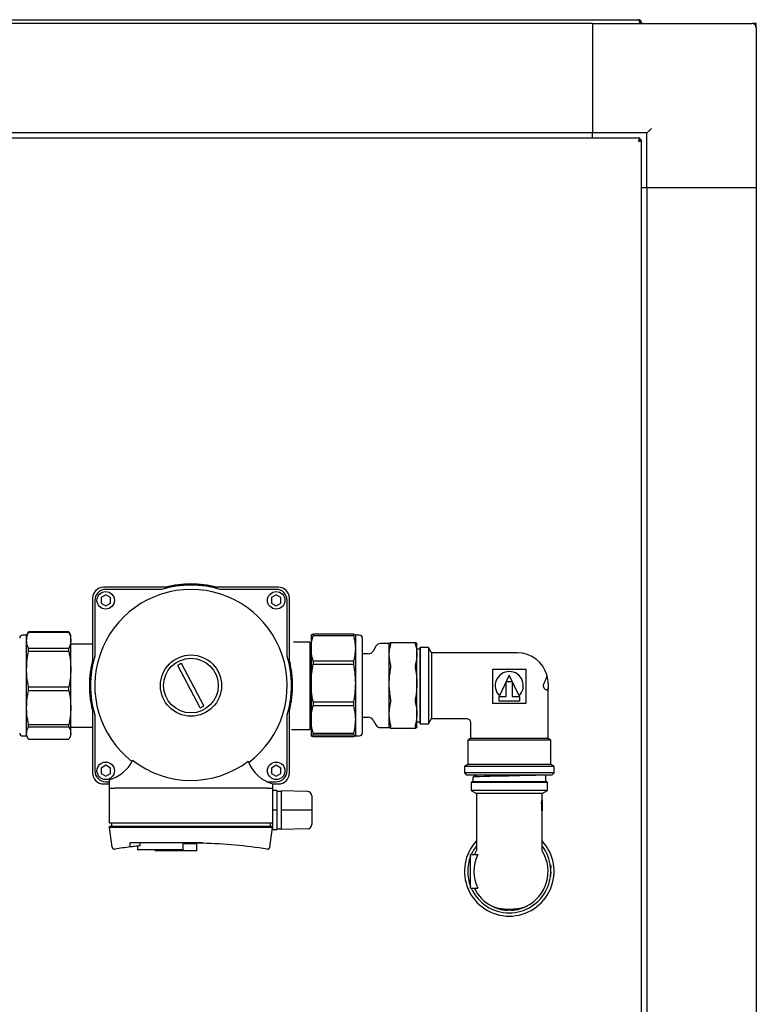
# Model space of a CAD drawing. Units: millimetres. Extents: x 166 to 822, y -45 to 564.
# Drawn here: x 448 to 482, y 134 to 179 of the extents above; entities that cross this region are included whole.
import ezdxf

# ---------------------------------------------------------------- set-up
doc = ezdxf.new("R2010")
doc.units = ezdxf.units.MM

msp = doc.modelspace()

# ---------------------------------------------------------------- linework, layer by layer
at = {"color": 7, "linetype": 'Continuous', "lineweight": 25}
for p, q in [((435.155, 179.321), (476.375, 179.321)), ((474.265, 179.141), (437.265, 179.141)), ((474.265, 179.141), (474.265, 174.141)), ((474.265, 179.141), (481.565, 179.141)), ((474.265, 178.941), (474.265, 174.341)), ((476.431, 179.181), (476.431, 179.141)), ((476.445, 179.181), (476.445, 179.141)), ((476.515, 179.181), (476.445, 179.181)), ((476.515, 179.181), (476.515, 179.141)), ((481.765, 179.141), (481.565, 179.141)), ((481.765, 178.941), (481.765, 179.141)), ((481.765, 178.941), (481.765, 171.641)), ((474.265, 174.141), (437.265, 174.141)), ((476.765, 174.141), (474.265, 174.141)), ((474.265, 173.891), (474.265, 174.141)), ((476.765, 171.641), (476.765, 174.141)), ((476.431, 173.891), (435.099, 173.891)), ((476.431, 173.891), (476.431, 173.821)), ((476.515, 173.807), (476.445, 173.807)), ((476.515, 96.875), (476.515, 173.807)), ((476.515, 171.641), (476.765, 171.641)), ((476.765, 171.641), (476.765, 99.041)), ((476.765, 171.641), (481.765, 171.641)), ((476.965, 171.641), (481.565, 171.641)), ((481.765, 171.641), (481.765, 99.041)), ((454.825, 153.344), (451.903, 153.344)), ((454.562, 153.244), (452.003, 153.244)), ((459.903, 153.344), (456.981, 153.344)), ((459.803, 153.244), (457.245, 153.244)), ((451.403, 152.844), (451.403, 149.922)), ((452.003, 152.994), (451.787, 152.869)), ((451.787, 152.869), (451.787, 152.619)), ((452.22, 152.869), (452.003, 152.994)), ((452.22, 152.619), (452.22, 152.869)), ((459.803, 152.994), (459.587, 152.869)), ((459.587, 152.869), (459.587, 152.619)), ((460.02, 152.869), (459.803, 152.994)), ((460.02, 152.619), (460.02, 152.869)), ((460.403, 149.922), (460.403, 152.844)), ((451.503, 152.744), (451.503, 150.186)), ((451.787, 152.619), (452.003, 152.494)), ((452.003, 152.494), (452.22, 152.619)), ((459.587, 152.619), (459.803, 152.494)), ((459.803, 152.494), (460.02, 152.619)), ((460.303, 150.186), (460.303, 152.744)), ((448.383, 151.147), (448.194, 151.147)), ((448.461, 151.282), (448.383, 151.147)), ((448.383, 150.915), (448.383, 151.147)), ((448.475, 151.304), (448.464, 151.281)), ((448.475, 151.295), (448.475, 151.304)), ((450.312, 151.304), (448.475, 151.304)), ((448.475, 151.295), (450.312, 151.295)), ((450.312, 151.295), (450.312, 151.304)), ((450.323, 151.281), (450.312, 151.304)), ((450.403, 151.147), (450.325, 151.282)), ((450.403, 150.915), (450.403, 151.147)), ((461.403, 151.149), (461.403, 150.551)), ((461.495, 151.19), (461.495, 151.136)), ((463.332, 151.19), (461.495, 151.19)), ((461.495, 151.136), (463.332, 151.136)), ((463.332, 151.19), (463.332, 151.136)), ((463.613, 151.151), (463.424, 151.151)), ((463.424, 151.151), (463.424, 150.551)), ((463.739, 151.025), (463.739, 146.669)), ((448.383, 149.596), (448.383, 150.915)), ((448.475, 150.418), (448.475, 150.535)), ((450.312, 150.535), (448.475, 150.535)), ((450.312, 150.418), (450.312, 150.535)), ((450.403, 149.596), (450.403, 150.915)), ((451.403, 150.741), (450.41, 150.744)), ((461.334, 150.828), (460.6, 150.828)), ((461.334, 150.828), (461.334, 146.828)), ((461.403, 150.551), (461.403, 148.955)), ((463.424, 150.551), (463.424, 148.955)), ((464.359, 150.644), (464.232, 150.423)), ((464.973, 150.77), (464.578, 150.77)), ((464.973, 150.268), (464.973, 150.77)), ((466.176, 150.798), (465.031, 150.798)), ((466.235, 150.268), (466.235, 150.77)), ((466.395, 150.594), (466.365, 150.564)), ((466.365, 150.564), (466.365, 147.124)), ((466.765, 150.594), (466.395, 150.594)), ((466.395, 150.594), (466.395, 147.094)), ((466.91, 150.344), (466.765, 150.594)), ((466.765, 150.594), (466.765, 147.094)), ((448.475, 150.418), (450.312, 150.418)), ((464.013, 150.296), (463.739, 150.296)), ((464.973, 148.934), (464.973, 150.268)), ((466.365, 150.509), (466.235, 150.509)), ((466.235, 148.934), (466.235, 150.268)), ((470.09, 150.344), (466.91, 150.344)), ((466.91, 150.344), (466.91, 147.344)), ((470.84, 150.344), (470.09, 150.344)), ((456.316, 147.825), (455.296, 149.761)), ((456.494, 147.916), (455.472, 149.856)), ((461.495, 149.965), (461.495, 149.824)), ((463.332, 149.965), (461.495, 149.965)), ((461.495, 149.824), (463.332, 149.824)), ((463.332, 149.965), (463.332, 149.824)), ((448.383, 147.835), (448.383, 149.596)), ((450.403, 147.835), (450.403, 149.596)), ((471.234, 149.575), (469.697, 149.575)), ((469.697, 149.575), (469.697, 148.038)), ((470.465, 149.316), (470.019, 148.382)), ((470.911, 148.382), (470.465, 149.316)), ((471.234, 148.038), (471.234, 149.575)), ((448.475, 148.617), (448.475, 148.774)), ((450.312, 148.774), (448.475, 148.774)), ((450.312, 148.617), (450.312, 148.774)), ((461.403, 148.955), (461.403, 147.296)), ((463.424, 148.955), (463.424, 147.296)), ((464.973, 147.548), (464.973, 148.934)), ((466.235, 147.548), (466.235, 148.934)), ((470.329, 149.027), (470.601, 149.027)), ((470.329, 148.347), (470.329, 149.027)), ((470.601, 149.027), (470.601, 148.347)), ((472.24, 148.944), (472.24, 148.744)), ((472.24, 146.416), (472.24, 148.744)), ((448.475, 148.617), (450.312, 148.617)), ((469.996, 148.131), (469.996, 148.347)), ((469.996, 148.347), (470.329, 148.347)), ((470.601, 148.347), (470.935, 148.347)), ((470.935, 148.347), (470.935, 148.131)), ((448.383, 146.665), (448.383, 147.835)), ((450.403, 146.665), (450.403, 147.835)), ((463.332, 148.086), (461.495, 148.086)), ((461.495, 148.086), (461.495, 147.939)), ((461.495, 147.939), (463.332, 147.939)), ((463.332, 148.086), (463.332, 147.939)), ((469.697, 148.038), (470.465, 148.038)), ((470.935, 148.131), (469.996, 148.131)), ((470.465, 148.038), (471.234, 148.038)), ((451.403, 147.766), (451.403, 144.844)), ((451.503, 147.503), (451.503, 144.944)), ((460.303, 144.944), (460.303, 147.503)), ((460.403, 144.844), (460.403, 147.766)), ((463.739, 147.392), (464.013, 147.392)), ((464.973, 146.921), (464.973, 147.548)), ((466.235, 146.921), (466.235, 147.548)), ((450.312, 147.053), (448.475, 147.053)), ((448.475, 146.949), (448.475, 147.053)), ((448.475, 146.949), (450.312, 146.949)), ((450.312, 146.949), (450.312, 147.053)), ((450.403, 146.944), (451.403, 146.941)), ((461.403, 147.296), (461.403, 146.545)), ((463.424, 147.296), (463.424, 146.545)), ((464.232, 147.266), (464.359, 147.045)), ((464.578, 146.919), (464.973, 146.919)), ((464.973, 146.919), (464.973, 146.921)), ((464.976, 146.917), (464.973, 146.921)), ((466.235, 146.921), (466.23, 146.917)), ((466.235, 147.179), (466.365, 147.179)), ((466.235, 146.919), (466.235, 146.921)), ((466.365, 147.124), (466.395, 147.094)), ((466.395, 147.094), (466.765, 147.094)), ((466.765, 147.094), (466.91, 147.344)), ((466.91, 147.344), (468.49, 147.344)), ((468.69, 147.145), (468.69, 146.416)), ((448.194, 146.538), (448.383, 146.538)), ((448.383, 146.538), (448.383, 146.665)), ((448.383, 146.538), (448.461, 146.402)), ((450.325, 146.403), (450.403, 146.538)), ((450.403, 146.538), (450.403, 146.665)), ((460.503, 146.828), (461.334, 146.828)), ((463.332, 146.653), (461.495, 146.653)), ((461.495, 146.653), (461.495, 146.586)), ((461.495, 146.586), (463.332, 146.586)), ((463.332, 146.505), (461.495, 146.505)), ((463.332, 146.653), (463.332, 146.586)), ((463.424, 146.543), (463.613, 146.543)), ((465.032, 146.891), (464.984, 146.908)), ((465.031, 146.89), (466.176, 146.89)), ((465.035, 146.892), (465.032, 146.891)), ((466.175, 146.891), (466.173, 146.892)), ((466.217, 146.904), (466.175, 146.891)), ((450.312, 146.38), (448.475, 146.38)), ((468.69, 146.416), (468.565, 146.344)), ((468.565, 146.344), (468.565, 145.231)), ((472.365, 146.344), (468.565, 146.344)), ((472.24, 146.416), (468.69, 146.416)), ((472.365, 146.344), (472.24, 146.416)), ((472.365, 145.231), (472.365, 146.344)), ((452.003, 145.194), (451.787, 145.069)), ((452.22, 145.069), (452.003, 145.194)), ((459.803, 145.194), (459.587, 145.069)), ((460.02, 145.069), (459.803, 145.194)), ((468.565, 145.231), (468.415, 145.144)), ((468.415, 145.144), (468.415, 144.844)), ((472.515, 145.144), (468.415, 145.144)), ((472.365, 145.231), (468.565, 145.231)), ((472.515, 145.144), (472.365, 145.231)), ((472.515, 144.844), (472.515, 145.144)), ((451.787, 145.069), (451.787, 144.819)), ((451.787, 144.819), (452.003, 144.694)), ((452.003, 144.694), (452.22, 144.819)), ((452.22, 144.819), (452.22, 145.069)), ((459.587, 145.069), (459.587, 144.819)), ((459.587, 144.819), (459.803, 144.694)), ((459.803, 144.694), (460.02, 144.819)), ((460.02, 144.819), (460.02, 145.069)), ((468.415, 144.844), (468.515, 144.744)), ((472.515, 144.844), (468.415, 144.844)), ((472.415, 144.744), (468.515, 144.744)), ((472.13, 144.441), (472.13, 144.744)), ((472.415, 144.744), (472.515, 144.844)), ((451.903, 144.344), (452.153, 144.344)), ((452.003, 144.444), (452.153, 144.444)), ((452.153, 144.536), (452.153, 144.144)), ((459.376, 144.444), (459.803, 144.444)), ((459.653, 144.144), (459.653, 144.344)), ((459.653, 144.344), (459.903, 144.344)), ((468.745, 144.441), (468.715, 144.411)), ((468.715, 144.411), (468.715, 144.041)), ((470.465, 144.411), (468.715, 144.411)), ((470.465, 144.441), (468.745, 144.441)), ((468.8, 144.649), (468.8, 144.441)), ((472.185, 144.441), (470.465, 144.441)), ((472.215, 144.411), (470.465, 144.411)), ((472.215, 144.411), (472.185, 144.441)), ((472.215, 144.041), (472.215, 144.411)), ((452.153, 144.144), (452.173, 144.144)), ((452.173, 144.144), (452.423, 144.144)), ((452.173, 142.544), (452.173, 144.144)), ((459.383, 144.144), (452.423, 144.144)), ((459.383, 144.144), (459.633, 144.144)), ((459.633, 144.144), (459.633, 142.544)), ((459.633, 144.144), (459.653, 144.144)), ((459.833, 144.039), (459.633, 144.044)), ((459.833, 144.039), (459.833, 143.144)), ((460.033, 143.994), (459.833, 143.994)), ((460.033, 144.034), (460.033, 143.144)), ((461.238, 144.002), (460.033, 144.034)), ((461.433, 143.802), (461.433, 143.144)), ((468.715, 144.041), (468.965, 143.897)), ((470.465, 144.041), (468.715, 144.041)), ((468.965, 143.897), (468.965, 141.351)), ((470.465, 143.897), (468.965, 143.897)), ((472.215, 144.041), (470.465, 144.041)), ((471.965, 143.897), (470.465, 143.897)), ((471.965, 143.897), (472.215, 144.041)), ((471.965, 143.617), (471.965, 143.897)), ((471.945, 143.432), (471.945, 143.492)), ((471.955, 143.492), (471.945, 143.492)), ((471.955, 143.432), (471.945, 143.432)), ((471.955, 143.492), (471.955, 143.432)), ((471.96, 143.115), (471.96, 143.45)), ((471.972, 143.617), (471.962, 143.617)), ((471.97, 143.506), (471.97, 143.115)), ((471.974, 143.617), (471.972, 143.617)), ((471.974, 143.115), (471.974, 143.617)), ((459.833, 143.144), (459.633, 143.144)), ((459.833, 143.144), (459.833, 142.249)), ((461.238, 143.144), (460.033, 143.144)), ((460.033, 143.144), (460.033, 142.255)), ((461.433, 143.144), (461.238, 143.144)), ((461.433, 143.144), (461.433, 142.486)), ((471.97, 143.115), (471.96, 143.115)), ((471.965, 141.351), (471.965, 143.115)), ((471.97, 143.115), (471.974, 143.115)), ((452.423, 142.544), (452.173, 142.544)), ((452.273, 142.544), (452.273, 142.394)), ((459.383, 142.544), (452.423, 142.544)), ((459.633, 142.544), (459.383, 142.544)), ((459.533, 142.544), (459.533, 142.394)), ((459.633, 142.544), (459.633, 142.394)), ((452.173, 142.344), (452.173, 142.394)), ((452.423, 142.394), (452.173, 142.394)), ((452.423, 142.344), (452.173, 142.344)), ((452.3, 141.445), (452.173, 142.344)), ((459.383, 142.394), (452.423, 142.394)), ((459.383, 142.344), (452.423, 142.344)), ((459.633, 142.394), (459.383, 142.394)), ((459.633, 142.344), (459.383, 142.344)), ((459.507, 141.445), (459.633, 142.344)), ((459.633, 142.394), (459.633, 142.344)), ((459.633, 142.344), (459.633, 142.244)), ((459.833, 142.249), (459.633, 142.244)), ((459.833, 142.294), (460.033, 142.294)), ((461.238, 142.286), (460.033, 142.255)), ((456.448, 141.644), (453.123, 141.644)), ((453.124, 141.46), (453.123, 141.644)), ((453.561, 141.644), (453.561, 141.51)), ((455.527, 141.594), (455.527, 141.324)), ((456.176, 141.594), (455.527, 141.594)), ((456.01, 141.644), (456.01, 141.632)), ((456.11, 141.594), (456.11, 141.644)), ((456.176, 141.274), (456.176, 141.594)), ((456.448, 141.644), (456.448, 141.626)), ((452.423, 141.362), (452.414, 141.36)), ((453.46, 141.499), (453.46, 141.324)), ((455.527, 141.324), (453.46, 141.324)), ((454.26, 141.324), (454.26, 141.274)), ((454.998, 141.274), (454.26, 141.274)), ((454.998, 141.274), (454.998, 141.324)), ((456.176, 141.274), (454.998, 141.274)), ((459.392, 141.36), (459.383, 141.362)), ((468.69, 139.573), (468.69, 141.109)), ((468.69, 141.109), (469.033, 141.109)), ((472.351, 140.643), (472.341, 140.643)), ((472.367, 140.521), (472.357, 140.521)), ((472.367, 140.169), (472.357, 140.169)), ((472.369, 140.185), (472.359, 140.185)), ((472.372, 140.459), (472.362, 140.459)), ((472.372, 140.229), (472.362, 140.229)), ((472.373, 140.244), (472.363, 140.244)), ((472.374, 140.282), (472.364, 140.282)), ((472.375, 140.299), (472.365, 140.299)), ((472.362, 140.116), (472.352, 140.116)), ((472.364, 140.132), (472.354, 140.132)), ((468.69, 139.573), (469.033, 139.573)), ((470.565, 138.566), (470.365, 138.566))]:
    msp.add_line(p, q, dxfattribs=at)
at = {"color": 7, "linetype": 'Continuous', "lineweight": 25, "flags": 128}
for points in [[(476.765, 174.141), (476.769, 174.145), (476.78, 174.156), (476.799, 174.175), (476.824, 174.2), (476.854, 174.23), (476.889, 174.265), (476.926, 174.302), (476.965, 174.341)], [(450.406, 149.498), (450.406, 149.735), (450.407, 149.955), (450.408, 150.155), (450.409, 150.33), (450.409, 150.477), (450.409, 150.594), (450.41, 150.679), (450.41, 150.729), (450.41, 150.744)], [(450.403, 148.844), (450.404, 148.992), (450.405, 149.249), (450.406, 149.498)], [(471.899, 144.744), (471.844, 144.742), (471.67, 144.736), (471.459, 144.729), (471.216, 144.723), (470.946, 144.717), (470.658, 144.71), (470.51, 144.707), (470.473, 144.706), (470.468, 144.706), (470.466, 144.706), (470.465, 144.706), (470.465, 144.706), (470.465, 144.706), (470.465, 144.706), (470.465, 144.706), (470.465, 144.706), (470.465, 144.706), (470.465, 144.706), (470.461, 144.706), (470.41, 144.705), (470.317, 144.703), (470.183, 144.7), (470.009, 144.696), (469.802, 144.691), (469.569, 144.685), (469.328, 144.679), (469.1, 144.671), (468.916, 144.662), (468.811, 144.653), (468.803, 144.649)]]:
    msp.add_lwpolyline(points, dxfattribs=at)
at = {"color": 7, "linetype": 'Continuous', "lineweight": 25}
for centre, radius in [((452.003, 152.744), 0.4), ((459.803, 152.744), 0.4), ((455.903, 148.844), 1.4), ((455.903, 148.844), 1.25), ((452.003, 144.944), 0.4), ((459.803, 144.944), 0.4)]:
    msp.add_circle(centre, radius, dxfattribs=at)
for centre, radius, start, end in [((481.565, 178.941), 0.2, 0, 90), ((451.903, 152.844), 0.5, 90, 180), ((455.903, 148.844), 4.4, 90, 232.1301), ((452.003, 152.744), 0.5, 90, 180), ((455.903, 148.844), 4.6, 73.0426, 106.9574), ((455.903, 148.844), 4.65, 75.4074, 104.5926), ((455.903, 148.844), 4.627, 76.5288, 103.4712), ((455.903, 148.844), 4.4, 306.9442, 90), ((459.803, 152.744), 0.5, 360, 90), ((459.903, 152.844), 0.5, 0, 90), ((448.194, 151.02), 0.126, 90, 180), ((463.613, 151.025), 0.126, 0, 90), ((464.578, 150.517), 0.253, 90, 150), ((455.903, 148.844), 4.6, 163.0426, 196.9574), ((455.903, 148.844), 4.6, 343.0426, 16.9574), ((464.013, 150.549), 0.253, 270, 330), ((470.84, 148.944), 1.4, 14.9433, 90), ((455.903, 148.844), 4.627, 166.5288, 193.4712), ((455.903, 148.844), 1.1, 113.0974, 123.5297), ((455.903, 148.844), 4.627, 346.5288, 13.4712), ((470.465, 148.844), 0.642, 313.9396, 226.0604), ((470.84, 148.944), 1.4, 0, 14.9434), ((455.903, 148.844), 1.1, 292.0513, 302.4836), ((464.013, 147.14), 0.253, 30, 90), ((464.578, 147.171), 0.253, 210, 270), ((448.194, 146.664), 0.126, 180, 270), ((463.613, 146.669), 0.126, 270, 0), ((451.755, 146.113), 1.627, 284.1811, 335.0525), ((455.903, 148.844), 4.339, 231.9612, 307.1875), ((460.063, 145.918), 1.627, 199.0432, 255.3938), ((451.903, 144.844), 0.5, 180, 270), ((452.003, 144.944), 0.5, 180, 270), ((459.803, 144.944), 0.5, 270, 0), ((459.903, 144.844), 0.5, 270, 0), ((461.233, 143.802), 0.2, 0, 88.5), ((461.233, 142.486), 0.2, 271.5, 0), ((455.903, 119.132), 22.5, 81.1025, 88.612), ((470.465, 140.341), 2.05, 137.0297, 270), ((470.465, 140.341), 1.9, 142.1364, 156.1457), ((470.465, 140.341), 2.05, 270, 42.9703), ((470.465, 140.341), 1.9, 270, 37.8636), ((455.903, 119.132), 22.5, 97.0962, 98.8975), ((470.465, 140.341), 1.625, 151.7809, 208.2191), ((470.465, 140.341), 1.775, 149.2346, 154.3488), ((470.465, 140.341), 1.775, 296.4566, 30.7654), ((470.465, 140.341), 1.9, 159.101, 200.899), ((470.465, 140.341), 1.91, 353.7162, 354.8192), ((470.465, 140.341), 1.91, 3.5513, 5.3975), ((470.465, 140.341), 1.91, 354.8192, 355.3241), ((470.465, 140.341), 1.91, 356.6421, 357.1), ((470.465, 140.341), 1.91, 357.1, 358.2213), ((470.465, 140.341), 1.91, 358.2213, 358.736), ((470.465, 140.341), 1.91, 353.2214, 353.7162), ((470.465, 140.341), 1.9, 203.8543, 270), ((470.465, 140.341), 1.775, 205.6512, 243.5434), ((470.365, 139.966), 1.4, 238.2324, 270), ((470.565, 139.966), 1.4, 270, 301.7684)]:
    msp.add_arc(centre, radius, start, end, dxfattribs=at)
for points, knots in [([(476.375, 179.321), (476.38, 179.319), (476.389, 179.315), (476.403, 179.282), (476.417, 179.236), (476.426, 179.199), (476.431, 179.181)], [0, 0, 0, 0, 0.249987, 0.499997, 0.75, 1, 1, 1, 1]), ([(476.515, 179.181), (476.513, 179.199), (476.509, 179.236), (476.477, 179.282), (476.43, 179.315), (476.394, 179.319), (476.375, 179.321)], [0, 0, 0, 0, 0.24999, 0.50001, 0.750023, 1, 1, 1, 1]), ([(476.445, 179.181), (476.444, 179.19), (476.442, 179.208), (476.43, 179.228), (476.419, 179.234), (476.417, 179.236)], [0, 0, 0, 0, 0.425064, 0.850332, 1, 1, 1, 1]), ([(476.431, 173.891), (476.426, 173.889), (476.417, 173.885), (476.403, 173.852), (476.389, 173.806), (476.38, 173.769), (476.375, 173.751)], [0, 0, 0, 0, 0.249984, 0.499978, 0.750003, 1, 1, 1, 1]), ([(476.431, 173.821), (476.426, 173.82), (476.417, 173.818), (476.403, 173.802), (476.389, 173.779), (476.38, 173.76), (476.375, 173.751)], [0, 0, 0, 0, 0.250047, 0.499956, 0.750029, 1, 1, 1, 1]), ([(476.375, 173.751), (476.394, 173.756), (476.43, 173.765), (476.477, 173.779), (476.509, 173.793), (476.513, 173.802), (476.515, 173.807)], [0, 0, 0, 0, 0.249993, 0.500002, 0.750007, 1, 1, 1, 1]), ([(476.375, 173.751), (476.384, 173.756), (476.403, 173.765), (476.426, 173.779), (476.442, 173.793), (476.444, 173.802), (476.445, 173.807)], [0, 0, 0, 0, 0.249968, 0.500015, 0.74993, 1, 1, 1, 1]), ([(448.383, 150.915), (448.388, 150.985), (448.397, 151.113), (448.451, 151.238), (448.475, 151.295)], [0, 0, 0, 0, 0.548475, 1, 1, 1, 1]), ([(450.312, 151.295), (450.341, 151.223), (450.393, 151.098), (450.4, 150.97), (450.403, 150.915)], [0, 0, 0, 0, 0.570213, 1, 1, 1, 1]), ([(461.495, 151.19), (461.465, 151.182), (461.414, 151.168), (461.406, 151.155), (461.403, 151.149)], [0, 0, 0, 0, 0.570214, 1, 1, 1, 1]), ([(461.403, 150.551), (461.408, 150.659), (461.418, 150.856), (461.471, 151.049), (461.495, 151.136)], [0, 0, 0, 0, 0.548468, 1, 1, 1, 1]), ([(463.424, 151.149), (463.418, 151.156), (463.409, 151.17), (463.356, 151.184), (463.332, 151.19)], [0, 0, 0, 0, 0.548478, 1, 1, 1, 1]), ([(463.332, 151.136), (463.361, 151.026), (463.413, 150.832), (463.42, 150.635), (463.424, 150.551)], [0, 0, 0, 0, 0.57022, 1, 1, 1, 1]), ([(448.475, 150.535), (448.445, 150.607), (448.393, 150.732), (448.386, 150.86), (448.383, 150.915)], [0, 0, 0, 0, 0.570237, 1, 1, 1, 1]), ([(450.403, 150.915), (450.398, 150.845), (450.389, 150.717), (450.336, 150.592), (450.312, 150.535)], [0, 0, 0, 0, 0.548475, 1, 1, 1, 1]), ([(461.495, 149.965), (461.465, 150.076), (461.414, 150.27), (461.406, 150.466), (461.403, 150.551)], [0, 0, 0, 0, 0.570219, 1, 1, 1, 1]), ([(463.424, 150.551), (463.418, 150.443), (463.409, 150.246), (463.356, 150.053), (463.332, 149.965)], [0, 0, 0, 0, 0.5484661, 1, 1, 1, 1]), ([(464.973, 150.268), (464.976, 150.348), (464.982, 150.492), (465.017, 150.635), (465.032, 150.699)], [0, 0, 0, 0, 0.551248, 1, 1, 1, 1]), ([(465.032, 150.798), (465.013, 150.792), (464.983, 150.784), (464.978, 150.775), (464.976, 150.772)], [0, 0, 0, 0, 0.660092, 1, 1, 1, 1]), ([(465.046, 150.776), (465.046, 150.783), (465.044, 150.798), (465.036, 150.798), (465.032, 150.798)], [0, 0, 0, 0, 0.497782, 1, 1, 1, 1]), ([(465.032, 150.699), (465.036, 150.715), (465.044, 150.747), (465.046, 150.766), (465.046, 150.776)], [0, 0, 0, 0, 0.502212, 1, 1, 1, 1]), ([(466.175, 150.798), (466.171, 150.798), (466.163, 150.798), (466.162, 150.783), (466.162, 150.776)], [0, 0, 0, 0, 0.502218, 1, 1, 1, 1]), ([(466.162, 150.776), (466.162, 150.766), (466.163, 150.747), (466.171, 150.715), (466.175, 150.699)], [0, 0, 0, 0, 0.497788, 1, 1, 1, 1]), ([(466.23, 150.772), (466.228, 150.776), (466.222, 150.785), (466.191, 150.793), (466.175, 150.798)], [0, 0, 0, 0, 0.478233, 1, 1, 1, 1]), ([(466.175, 150.699), (466.195, 150.618), (466.229, 150.475), (466.233, 150.331), (466.235, 150.268)], [0, 0, 0, 0, 0.5677313, 1, 1, 1, 1]), ([(448.383, 149.596), (448.388, 149.747), (448.397, 150.023), (448.451, 150.295), (448.475, 150.418)], [0, 0, 0, 0, 0.5484704, 1, 1, 1, 1]), ([(450.312, 150.418), (450.341, 150.263), (450.393, 149.991), (450.4, 149.714), (450.403, 149.596)], [0, 0, 0, 0, 0.570224, 1, 1, 1, 1]), ([(465.032, 149.837), (465.013, 149.918), (464.979, 150.061), (464.975, 150.205), (464.973, 150.268)], [0, 0, 0, 0, 0.567746, 1, 1, 1, 1]), ([(466.235, 150.268), (466.232, 150.188), (466.226, 150.043), (466.191, 149.901), (466.175, 149.837)], [0, 0, 0, 0, 0.551236, 1, 1, 1, 1]), ([(451.403, 147.727), (451.384, 147.813), (451.345, 147.985), (451.301, 148.276), (451.274, 148.582), (451.267, 148.893), (451.28, 149.197), (451.31, 149.478), (451.352, 149.737), (451.386, 149.887), (451.403, 149.961)], [0, 0, 0, 0, 0.1302025, 0.2603636, 0.3909067, 0.5214244, 0.6464181, 0.7714371, 0.8857074, 1, 1, 1, 1]), ([(460.403, 149.957), (460.424, 149.866), (460.464, 149.684), (460.509, 149.378), (460.534, 149.058), (460.538, 148.734), (460.519, 148.418), (460.478, 148.075), (460.431, 147.859), (460.403, 147.732)], [0, 0, 0, 0, 0.137296, 0.274541, 0.412189, 0.549815, 0.681644, 0.813508, 1, 1, 1, 1]), ([(461.403, 148.955), (461.408, 149.115), (461.418, 149.407), (461.471, 149.694), (461.495, 149.824)], [0, 0, 0, 0, 0.548472, 1, 1, 1, 1]), ([(463.332, 149.824), (463.361, 149.66), (463.413, 149.372), (463.42, 149.08), (463.424, 148.955)], [0, 0, 0, 0, 0.570226, 1, 1, 1, 1]), ([(465.046, 149.718), (465.046, 149.74), (465.044, 149.784), (465.036, 149.819), (465.032, 149.837)], [0, 0, 0, 0, 0.497884, 1, 1, 1, 1]), ([(465.032, 149.574), (465.036, 149.599), (465.044, 149.648), (465.046, 149.695), (465.046, 149.718)], [0, 0, 0, 0, 0.502132, 1, 1, 1, 1]), ([(466.175, 149.837), (466.171, 149.819), (466.163, 149.784), (466.162, 149.74), (466.162, 149.718)], [0, 0, 0, 0, 0.502116, 1, 1, 1, 1]), ([(466.162, 149.718), (466.162, 149.695), (466.163, 149.648), (466.171, 149.599), (466.175, 149.574)], [0, 0, 0, 0, 0.497868, 1, 1, 1, 1]), ([(448.475, 148.774), (448.445, 148.929), (448.393, 149.201), (448.386, 149.477), (448.383, 149.596)], [0, 0, 0, 0, 0.570227, 1, 1, 1, 1]), ([(450.403, 149.596), (450.398, 149.444), (450.389, 149.168), (450.336, 148.897), (450.312, 148.774)], [0, 0, 0, 0, 0.548475, 1, 1, 1, 1]), ([(464.973, 148.934), (464.976, 149.053), (464.982, 149.267), (465.017, 149.479), (465.032, 149.574)], [0, 0, 0, 0, 0.55125, 1, 1, 1, 1]), ([(466.175, 149.574), (466.195, 149.454), (466.229, 149.242), (466.233, 149.027), (466.235, 148.934)], [0, 0, 0, 0, 0.567725, 1, 1, 1, 1]), ([(472.054, 148.944), (472.078, 148.995), (472.125, 149.095), (472.166, 149.21), (472.189, 149.29), (472.192, 149.3), (472.193, 149.305)], [0, 0, 0, 0, 0.260163, 0.510199, 0.761584, 1, 1, 1, 1]), ([(461.495, 148.086), (461.465, 148.25), (461.414, 148.537), (461.406, 148.829), (461.403, 148.955)], [0, 0, 0, 0, 0.570224, 1, 1, 1, 1]), ([(463.424, 148.955), (463.418, 148.795), (463.409, 148.503), (463.356, 148.216), (463.332, 148.086)], [0, 0, 0, 0, 0.548469, 1, 1, 1, 1]), ([(465.032, 148.294), (465.013, 148.415), (464.979, 148.627), (464.975, 148.841), (464.973, 148.934)], [0, 0, 0, 0, 0.567728, 1, 1, 1, 1]), ([(466.235, 148.934), (466.232, 148.816), (466.226, 148.601), (466.191, 148.389), (466.175, 148.294)], [0, 0, 0, 0, 0.551247, 1, 1, 1, 1]), ([(472.24, 148.744), (472.24, 148.722), (472.239, 148.671), (472.225, 148.637), (472.195, 148.623), (472.15, 148.637), (472.106, 148.671), (472.071, 148.713), (472.049, 148.751), (472.035, 148.792), (472.03, 148.827), (472.03, 148.854), (472.033, 148.88), (472.04, 148.912), (472.049, 148.931), (472.054, 148.944)], [0, 0, 0, 0, 0.109367, 0.245655, 0.397564, 0.548863, 0.683446, 0.744543, 0.803667, 0.854527, 0.878943, 0.902824, 0.926262, 0.951161, 1, 1, 1, 1]), ([(448.383, 147.835), (448.388, 147.979), (448.397, 148.242), (448.451, 148.501), (448.475, 148.617)], [0, 0, 0, 0, 0.548475, 1, 1, 1, 1]), ([(450.312, 148.617), (450.341, 148.47), (450.393, 148.211), (450.4, 147.948), (450.403, 147.835)], [0, 0, 0, 0, 0.570221, 1, 1, 1, 1]), ([(465.046, 148.148), (465.046, 148.172), (465.044, 148.22), (465.036, 148.269), (465.032, 148.294)], [0, 0, 0, 0, 0.497853, 1, 1, 1, 1]), ([(466.175, 148.294), (466.171, 148.269), (466.163, 148.22), (466.162, 148.172), (466.162, 148.148)], [0, 0, 0, 0, 0.502147, 1, 1, 1, 1]), ([(448.475, 147.053), (448.445, 147.201), (448.393, 147.459), (448.386, 147.722), (448.383, 147.835)], [0, 0, 0, 0, 0.570228, 1, 1, 1, 1]), ([(450.403, 147.835), (450.398, 147.691), (450.389, 147.428), (450.336, 147.17), (450.312, 147.053)], [0, 0, 0, 0, 0.548469, 1, 1, 1, 1]), ([(461.403, 147.296), (461.408, 147.414), (461.418, 147.63), (461.471, 147.843), (461.495, 147.939)], [0, 0, 0, 0, 0.548468, 1, 1, 1, 1]), ([(463.332, 147.939), (463.361, 147.817), (463.413, 147.604), (463.42, 147.388), (463.424, 147.296)], [0, 0, 0, 0, 0.570218, 1, 1, 1, 1]), ([(464.973, 147.548), (464.976, 147.635), (464.982, 147.794), (465.017, 147.951), (465.032, 148.021)], [0, 0, 0, 0, 0.551236, 1, 1, 1, 1]), ([(465.032, 148.021), (465.036, 148.041), (465.044, 148.079), (465.046, 148.125), (465.046, 148.148)], [0, 0, 0, 0, 0.502171, 1, 1, 1, 1]), ([(466.162, 148.148), (466.162, 148.125), (466.163, 148.079), (466.171, 148.041), (466.175, 148.021)], [0, 0, 0, 0, 0.497829, 1, 1, 1, 1]), ([(466.175, 148.021), (466.195, 147.932), (466.229, 147.775), (466.233, 147.616), (466.235, 147.548)], [0, 0, 0, 0, 0.567739, 1, 1, 1, 1]), ([(465.032, 147.074), (465.013, 147.163), (464.979, 147.32), (464.975, 147.479), (464.973, 147.548)], [0, 0, 0, 0, 0.567725, 1, 1, 1, 1]), ([(466.235, 147.548), (466.232, 147.46), (466.226, 147.301), (466.191, 147.144), (466.175, 147.074)], [0, 0, 0, 0, 0.551247, 1, 1, 1, 1]), ([(448.383, 146.665), (448.388, 146.717), (448.397, 146.813), (448.451, 146.906), (448.475, 146.949)], [0, 0, 0, 0, 0.548472, 1, 1, 1, 1]), ([(450.312, 146.949), (450.341, 146.895), (450.393, 146.801), (450.4, 146.706), (450.403, 146.665)], [0, 0, 0, 0, 0.570222, 1, 1, 1, 1]), ([(461.495, 146.653), (461.465, 146.774), (461.414, 146.987), (461.406, 147.203), (461.403, 147.296)], [0, 0, 0, 0, 0.570218, 1, 1, 1, 1]), ([(463.424, 147.296), (463.418, 147.177), (463.409, 146.961), (463.356, 146.748), (463.332, 146.653)], [0, 0, 0, 0, 0.548466, 1, 1, 1, 1]), ([(464.973, 146.921), (464.976, 146.926), (464.982, 146.936), (465.017, 146.946), (465.032, 146.951)], [0, 0, 0, 0, 0.551242, 1, 1, 1, 1]), ([(465.046, 146.986), (465.046, 146.998), (465.044, 147.022), (465.036, 147.057), (465.032, 147.074)], [0, 0, 0, 0, 0.4978835, 1, 1, 1, 1]), ([(465.032, 146.951), (465.036, 146.953), (465.044, 146.958), (465.046, 146.977), (465.046, 146.986)], [0, 0, 0, 0, 0.502203, 1, 1, 1, 1]), ([(466.175, 147.074), (466.171, 147.057), (466.163, 147.022), (466.162, 146.998), (466.162, 146.986)], [0, 0, 0, 0, 0.5021165, 1, 1, 1, 1]), ([(466.162, 146.986), (466.162, 146.977), (466.163, 146.958), (466.171, 146.953), (466.175, 146.951)], [0, 0, 0, 0, 0.497797, 1, 1, 1, 1]), ([(466.175, 146.951), (466.195, 146.945), (466.229, 146.935), (466.233, 146.925), (466.235, 146.921)], [0, 0, 0, 0, 0.567729, 1, 1, 1, 1]), ([(468.49, 147.344), (468.516, 147.341), (468.569, 147.335), (468.635, 147.289), (468.681, 147.223), (468.687, 147.17), (468.69, 147.144)], [0, 0, 0, 0, 0.249991, 0.499993, 0.750002, 1, 1, 1, 1]), ([(448.464, 146.404), (448.439, 146.45), (448.392, 146.536), (448.386, 146.623), (448.383, 146.665)], [0, 0, 0, 0, 0.531109, 1, 1, 1, 1]), ([(450.403, 146.665), (450.399, 146.612), (450.391, 146.525), (450.343, 146.438), (450.323, 146.404)], [0, 0, 0, 0, 0.59855, 1, 1, 1, 1]), ([(461.403, 146.545), (461.408, 146.553), (461.418, 146.566), (461.471, 146.58), (461.495, 146.586)], [0, 0, 0, 0, 0.54848, 1, 1, 1, 1]), ([(461.495, 146.505), (461.465, 146.512), (461.414, 146.526), (461.406, 146.539), (461.403, 146.545)], [0, 0, 0, 0, 0.570214, 1, 1, 1, 1]), ([(463.332, 146.586), (463.361, 146.578), (463.413, 146.565), (463.42, 146.551), (463.424, 146.545)], [0, 0, 0, 0, 0.570216, 1, 1, 1, 1]), ([(463.424, 146.545), (463.418, 146.538), (463.409, 146.524), (463.356, 146.511), (463.332, 146.505)], [0, 0, 0, 0, 0.548478, 1, 1, 1, 1]), ([(468.998, 144.744), (468.971, 144.731), (468.906, 144.7), (468.84, 144.669), (468.802, 144.65)], [0, 0, 0, 0, 0.413893, 1, 1, 1, 1]), ([(471.945, 143.492), (471.95, 143.511), (471.958, 143.543), (471.961, 143.597), (471.962, 143.617)], [0, 0, 0, 0, 0.614971, 1, 1, 1, 1]), ([(471.972, 143.617), (471.971, 143.6), (471.969, 143.568), (471.964, 143.525), (471.958, 143.504), (471.955, 143.492)], [0, 0, 0, 0, 0.311567, 0.598568, 1, 1, 1, 1]), ([(471.955, 143.432), (471.958, 143.442), (471.965, 143.462), (471.968, 143.491), (471.97, 143.506)], [0, 0, 0, 0, 0.502515, 1, 1, 1, 1]), ([(453.561, 141.51), (453.501, 141.504), (453.379, 141.491), (453.253, 141.476), (453.157, 141.464), (453.135, 141.462), (453.124, 141.46)], [0, 0, 0, 0, 0.237001, 0.473859, 0.715423, 1, 1, 1, 1]), ([(456.448, 141.626), (456.441, 141.626), (456.425, 141.626), (456.35, 141.628), (456.227, 141.63), (456.089, 141.632), (456.01, 141.632)], [0, 0, 0, 0, 0.224991, 0.458024, 0.691138, 1, 1, 1, 1]), ([(452.3, 141.445), (452.3, 141.445), (452.301, 141.436), (452.307, 141.414), (452.327, 141.386), (452.356, 141.367), (452.385, 141.358), (452.404, 141.36), (452.414, 141.36)], [0, 0, 0, 0, 0.00357, 0.216133, 0.500901, 0.706019, 0.852722, 1, 1, 1, 1]), ([(459.392, 141.36), (459.402, 141.36), (459.421, 141.358), (459.451, 141.367), (459.48, 141.386), (459.499, 141.414), (459.505, 141.436), (459.507, 141.445), (459.507, 141.445)], [0, 0, 0, 0, 0.14722, 0.293977, 0.499096, 0.783866, 0.99643, 1, 1, 1, 1]), ([(468.965, 141.346), (468.964, 141.329), (468.962, 141.292), (468.947, 141.264), (468.94, 141.249)], [0, 0, 0, 0, 0.491669, 1, 1, 1, 1]), ([(471.99, 141.249), (471.983, 141.264), (471.969, 141.292), (471.966, 141.329), (471.965, 141.346)], [0, 0, 0, 0, 0.50833, 1, 1, 1, 1]), ([(472.351, 140.643), (472.354, 140.621), (472.361, 140.577), (472.365, 140.539), (472.367, 140.521)], [0, 0, 0, 0, 0.5081081, 1, 1, 1, 1]), ([(469.674, 138.752), (469.73, 138.728), (469.838, 138.682), (470.035, 138.641), (470.245, 138.617), (470.393, 138.615), (470.465, 138.613)], [0, 0, 0, 0, 0.260156, 0.51019, 0.761576, 1, 1, 1, 1]), ([(470.465, 138.613), (470.537, 138.615), (470.647, 138.616), (470.789, 138.629), (470.927, 138.647), (471.092, 138.682), (471.201, 138.728), (471.256, 138.752)], [0, 0, 0, 0, 0.238314, 0.361716, 0.490018, 0.73995, 1, 1, 1, 1])]:
    msp.add_open_spline(points, degree=3, knots=knots, dxfattribs=at)

doc.saveas('drawing.dxf')
